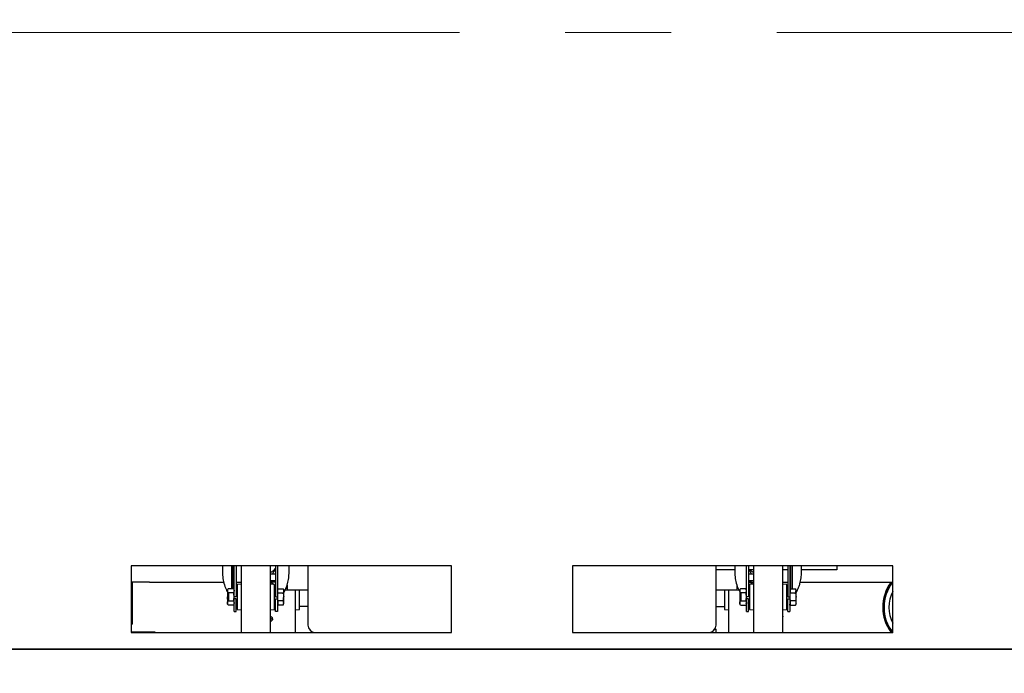
# Model space of a CAD drawing. Units: millimetres. Extents: x 11 to 419, y 1 to 296.
# Drawn here: x 128 to 152, y 226 to 241 of the extents above; entities that cross this region are included whole.
import ezdxf

# ---------------------------------------------------------------- set-up
doc = ezdxf.new("R2010")
doc.units = ezdxf.units.MM
doc.linetypes.add('CENTERX2', pattern=[20.32, 12.7, -2.54, 2.54, -2.54])
doc.styles.add('SLDTEXTSTYLE0', font='TXT', dxfattribs={"width": 0.605})
doc.dimstyles.new('SLDDIMSTYLE0', dxfattribs={"dimtxt": 3.5, "dimasz": 3.302, "dimexe": 0, "dimexo": 0.0625, "dimgap": 0.875, "dimtad": 1, "dimdec": 3, "dimlfac": 50, "dimrnd": 1e-09, "dimzin": 12, "dimdsep": 46, "dimtxsty": 'SLDTEXTSTYLE0', "dimsah": 1, "dimcen": 0.09, "dimadec": 0, "dimazin": 3, "dimtfac": 1, "dimtdec": 3, "dimtofl": 0, "dimtmove": 0, "dimatfit": 3, "dimfxl": 0, "dimfrac": 2, "dimtolj": 1, "dimtzin": 12, "dimarcsym": 0})

# ---------------------------------------------------------------- blocks, each defined once
blk = doc.blocks.new('_D')
at = {"color": 7, "linetype": 'Continuous', "lineweight": 0}
for p, q in [((165.549, 240.958), (177.706, 240.958)), ((176.706, 240.958), (176.706, 226.158)), ((100.216, 226.158), (177.706, 226.158)), ((176.706, 226.158), (176.706, 197.662))]:
    blk.add_line(p, q, dxfattribs=at)
at = {"color": 7, "linetype": 'Continuous', "lineweight": 18}
for points in [[(176.706, 240.958), (176.198, 237.656), (177.214, 237.656)], [(176.706, 226.158), (177.214, 229.46), (176.198, 229.46)]]:
    blk.add_solid(points, dxfattribs=at)
at = {"color": 7, "linetype": 'Continuous', "lineweight": 18, "char_height": 3.5, "attachment_point": 1, "rotation": 90, "style": 'SLDTEXTSTYLE0'}
for s, insert in [('running height', (177.637, 197.662)), ('740', (172.192, 197.662))]:
    blk.add_mtext(s, dxfattribs=dict(at, insert=insert))
blk = doc.blocks.new('_D_1')
at = {"color": 7, "linetype": 'Continuous', "lineweight": 0}
for p, q in [((98.6, 255.958), (188.92, 255.958)), ((187.92, 255.958), (187.92, 226.158)), ((100.216, 226.158), (188.92, 226.158))]:
    blk.add_line(p, q, dxfattribs=at)
at = {"color": 7, "linetype": 'Continuous', "lineweight": 18}
for points in [[(187.92, 255.958), (187.412, 252.656), (188.428, 252.656)], [(187.92, 226.158), (188.428, 229.46), (187.412, 229.46)]]:
    blk.add_solid(points, dxfattribs=at)
at = {"color": 7, "linetype": 'Continuous', "lineweight": 18, "insert": (183.408, 236.378), "char_height": 3.5, "attachment_point": 1, "rotation": 90, "style": 'SLDTEXTSTYLE0'}
blk.add_mtext('1490', dxfattribs=at)

msp = doc.modelspace()

# ---------------------------------------------------------------- linework, layer by layer
at = {"color": 7, "linetype": 'CENTERX2', "lineweight": 18}
msp.add_line((85.613326, 240.957544), (165.549438, 240.957544), dxfattribs=at)
at = {"color": 7, "linetype": 'Continuous', "lineweight": 25}
for p, q in [((138.765723, 228.157544), (131.075723, 228.157544)), ((131.075723, 228.157544), (131.075723, 226.557544)), ((133.264722, 228.157544), (133.264722, 228.003404)), ((133.488722, 227.605084), (133.488722, 228.157544)), ((133.524722, 227.605084), (133.524722, 228.157544)), ((133.544722, 227.409345), (133.544722, 228.157544)), ((133.594722, 228.157544), (133.594722, 227.409345)), ((133.714722, 228.157544), (133.714722, 227.407544)), ((134.414722, 227.407544), (134.414722, 228.157544)), ((134.534722, 228.157544), (134.534722, 227.409345)), ((134.584722, 228.157544), (134.584722, 227.409345)), ((134.864722, 228.003404), (134.864722, 228.157544)), ((135.315723, 228.157544), (135.315723, 226.729544)), ((138.765723, 226.557544), (138.765723, 228.157544)), ((149.355723, 228.157544), (141.665723, 228.157544)), ((141.665723, 228.157544), (141.665723, 226.557544)), ((145.115723, 226.729544), (145.115723, 228.157544)), ((145.565753, 228.157544), (145.565753, 228.003404)), ((145.845753, 227.409345), (145.845753, 228.157544)), ((145.895753, 228.157544), (145.895753, 227.409345)), ((146.015753, 228.157544), (146.015753, 226.557544)), ((146.715753, 226.557544), (146.715753, 228.157544)), ((146.835753, 228.157544), (146.835753, 227.409345)), ((146.885753, 228.157544), (146.885753, 227.409345)), ((146.905753, 228.157544), (146.905753, 227.605084)), ((146.941753, 228.157544), (146.941753, 227.605084)), ((147.165753, 228.003673), (147.165753, 228.157544)), ((148.015723, 228.157544), (148.015723, 228.057544)), ((149.355723, 226.557544), (149.355723, 228.157544)), ((134.534722, 227.957093), (134.414722, 227.956168)), ((134.473532, 227.956621), (134.493006, 227.999249)), ((134.534722, 228.063597), (134.519184, 228.041475)), ((134.519264, 228.041593), (134.534722, 228.063597)), ((145.565753, 228.057544), (145.115723, 228.057544)), ((146.015753, 228.057544), (145.895753, 228.057544)), ((146.015753, 227.956099), (145.895753, 227.957024)), ((145.900922, 228.057544), (145.912182, 228.041518)), ((145.912262, 228.041399), (145.900922, 228.057544)), ((145.938389, 227.999263), (145.946322, 227.990368)), ((145.938438, 227.999175), (145.957914, 227.956545)), ((146.015753, 227.995591), (145.999707, 228.002817)), ((146.835753, 228.057544), (146.715753, 228.057544)), ((146.716095, 227.947468), (146.715753, 227.947468)), ((146.716095, 227.807468), (146.716095, 227.947468)), ((146.905753, 228.057544), (146.885753, 228.057544)), ((148.015723, 228.057544), (147.165753, 228.057544)), ((131.515723, 227.764044), (131.075723, 227.764044)), ((131.075723, 227.754044), (131.093073, 227.754044)), ((131.093073, 227.754044), (131.093073, 226.754044)), ((131.515723, 227.764044), (131.515723, 227.754044)), ((133.296318, 227.754044), (131.515723, 227.754044)), ((133.544722, 227.754044), (133.524722, 227.754044)), ((133.714722, 227.754044), (133.594722, 227.754044)), ((133.714722, 227.716293), (133.614722, 227.707544)), ((133.614722, 227.707544), (133.614722, 227.407544)), ((134.414722, 227.798921), (134.534722, 227.797996)), ((134.514722, 227.707544), (134.414722, 227.716293)), ((134.424261, 227.755409), (134.444867, 227.745882)), ((134.488543, 227.76561), (134.473532, 227.798468)), ((134.514722, 227.107544), (134.514722, 227.707544)), ((134.815723, 227.577544), (134.815723, 227.689039)), ((134.815723, 227.688102), (134.815723, 227.577544)), ((145.615723, 227.692462), (145.615723, 227.577468)), ((145.895753, 227.797912), (146.015753, 227.798837)), ((145.895753, 227.765501), (146.015753, 227.765627)), ((145.942904, 227.76555), (145.895753, 227.765501)), ((146.015753, 227.716293), (145.915753, 227.707544)), ((145.915753, 227.707544), (145.915753, 227.407544)), ((145.957914, 227.798392), (145.942911, 227.76555)), ((146.715753, 227.807468), (146.716095, 227.807468)), ((146.835753, 227.754044), (146.715753, 227.754044)), ((146.815753, 227.707544), (146.715753, 227.716293)), ((146.815753, 227.107544), (146.815753, 227.707544)), ((146.905753, 227.754044), (146.885753, 227.754044)), ((149.355723, 227.754044), (147.134001, 227.754044)), ((133.399072, 227.508784), (133.384722, 227.508784)), ((133.529527, 227.605084), (133.399917, 227.605084)), ((133.529527, 227.506934), (133.399917, 227.506934)), ((133.418722, 227.408784), (133.418722, 227.506934)), ((134.594722, 227.506934), (134.594722, 227.605084)), ((134.594722, 227.605084), (134.719533, 227.605084)), ((134.594722, 227.506934), (134.719533, 227.506934)), ((134.594722, 227.310635), (134.594722, 227.506934)), ((134.770709, 227.572033), (134.815723, 227.577544)), ((134.815723, 227.577544), (135.315723, 227.577544)), ((135.015723, 226.557544), (135.015723, 227.577544)), ((135.115723, 227.407544), (135.115723, 227.577544)), ((145.115723, 227.577544), (145.615723, 227.577544)), ((145.315723, 227.577544), (145.315723, 227.107544)), ((145.415723, 227.577544), (145.415723, 226.557544)), ((145.615723, 227.577468), (145.662709, 227.571715)), ((145.719753, 227.508784), (145.685753, 227.474784)), ((145.700948, 227.506934), (145.695927, 227.484959)), ((145.830558, 227.605084), (145.700948, 227.605084)), ((145.717902, 227.506934), (145.700948, 227.506934)), ((145.719753, 227.310635), (145.719753, 227.508784)), ((145.830558, 227.506934), (145.719753, 227.506934)), ((146.895753, 227.605084), (147.020563, 227.605084)), ((146.895753, 227.605084), (146.895753, 227.506934)), ((146.895753, 227.506934), (147.020563, 227.506934)), ((146.895753, 227.310635), (146.895753, 227.506934)), ((133.384727, 227.261553), (133.387515, 227.244698)), ((133.399917, 227.310635), (133.529527, 227.310635)), ((133.529527, 227.212485), (133.399917, 227.212485)), ((133.418722, 227.310635), (133.418722, 227.408784)), ((133.53815, 227.348376), (133.544722, 227.339454)), ((133.544722, 227.207403), (133.541282, 227.240779)), ((133.544722, 227.358784), (133.544722, 227.409345)), ((133.594722, 227.409345), (133.544722, 227.409345)), ((133.594722, 227.358784), (133.544722, 227.358784)), ((133.614722, 227.407544), (133.614722, 227.107544)), ((133.714722, 227.407544), (133.714722, 226.557544)), ((134.414722, 226.557544), (134.414722, 227.407544)), ((134.534722, 227.409345), (134.584722, 227.409345)), ((134.534722, 227.358784), (134.584722, 227.358784)), ((134.584722, 227.409345), (134.584722, 227.358784)), ((134.719533, 227.310635), (134.594722, 227.310635)), ((134.594722, 227.310635), (134.594722, 227.212485)), ((134.719533, 227.212485), (134.594722, 227.212485)), ((135.115723, 227.107544), (135.115723, 227.407544)), ((145.685753, 227.342784), (145.717902, 227.310635)), ((145.695928, 227.33261), (145.700948, 227.310635)), ((145.700948, 227.310635), (145.830558, 227.310635)), ((145.700948, 227.212485), (145.830558, 227.212485)), ((145.845753, 227.358784), (145.845753, 227.409345)), ((145.895753, 227.409345), (145.845753, 227.409345)), ((145.895753, 227.358784), (145.845753, 227.358784)), ((145.915753, 227.407544), (145.915753, 227.107544)), ((146.835753, 227.409345), (146.885753, 227.409345)), ((146.835753, 227.358784), (146.885753, 227.358784)), ((146.885753, 227.409345), (146.885753, 227.358784)), ((146.895753, 227.353029), (146.885753, 227.339454)), ((146.895753, 227.310635), (146.895753, 227.212485)), ((147.020563, 227.310635), (146.895753, 227.310635)), ((146.895753, 227.212485), (147.020563, 227.212485)), ((147.020544, 227.212453), (147.035787, 227.238853)), ((133.544722, 227.058784), (133.594722, 227.058784)), ((133.614722, 227.107544), (133.714722, 227.098796)), ((134.414722, 227.098796), (134.514722, 227.107544)), ((134.584722, 227.058784), (134.534722, 227.058784)), ((135.015723, 227.098796), (135.115723, 227.107544)), ((135.315723, 227.175544), (135.115723, 227.175544)), ((145.115723, 227.175544), (145.315723, 227.175544)), ((145.315723, 227.107544), (145.415723, 227.098796)), ((145.845753, 227.058784), (145.895753, 227.058784)), ((145.915753, 227.107544), (146.015753, 227.098796)), ((146.715753, 227.098796), (146.815753, 227.107544)), ((146.835753, 227.058784), (146.885753, 227.058784)), ((131.075723, 226.754044), (131.093073, 226.754044)), ((134.420582, 226.934126), (134.414722, 226.928267)), ((134.414722, 226.857563), (134.462338, 226.905178)), ((134.414722, 226.811844), (134.470209, 226.867331)), ((134.470209, 226.867331), (134.462338, 226.905178)), ((146.721612, 226.934126), (146.715753, 226.928267)), ((131.647094, 226.564044), (131.075723, 226.564044)), ((131.075723, 226.557544), (138.765723, 226.557544)), ((131.647094, 226.557544), (131.647094, 226.564044)), ((141.665723, 226.557544), (149.355723, 226.557544)), ((145.08905, 226.637544), (145.115723, 226.637544)), ((145.115723, 226.557544), (145.115723, 226.637544)), ((128.215723, 226.157544), (152.215723, 226.157544))]:
    msp.add_line(p, q, dxfattribs=at)
for centre, radius, start, end in [((150.115723, 227.157544), 1, 143.3803623, 216.8698976), ((150.115723, 227.157544), 0.990915, 142.9889402, 180.3102568), ((150.115723, 227.157544), 0.968506, 141.982848, 180.3102568), ((150.115723, 227.157544), 0.85, 153.3953182, 206.6046818), ((150.115723, 227.157544), 0.990915, 180.3102568, 217.264921), ((150.115723, 227.157544), 0.968506, 180.3102568, 218.2804457), ((134.517597, 226.999354), 0.116905, 208.3587309, 213.9147439), ((134.405844, 226.868279), 0.067477, 33.1513504, 77.3844385), ((135.487723, 226.729544), 0.172, 180, 270), ((144.943723, 226.729544), 0.172, 270, 0), ((146.818628, 226.999354), 0.116905, 208.3587309, 213.9147439)]:
    msp.add_arc(centre, radius, start, end, dxfattribs=at)
for points, knots in [([(133.264722, 228.003404), (133.265272, 227.977882), (133.266925, 227.901257), (133.286849, 227.773492), (133.327569, 227.632722), (133.372536, 227.54663), (133.392302, 227.508784)], [0, 0, 0, 0, 0.150965409, 0.453254908, 0.759657145, 1, 1, 1, 1]), ([(134.534722, 228.099829), (134.533801, 228.098123), (134.529853, 228.090814), (134.521915, 228.078985), (134.511216, 228.064934), (134.495481, 228.047121), (134.472481, 228.026635), (134.444298, 228.007236), (134.422696, 227.998706), (134.414722, 227.995558)], [0, 0, 0, 0, 0.039173182, 0.167873529, 0.284366307, 0.388661725, 0.630956717, 0.863774659, 1, 1, 1, 1]), ([(134.519264, 228.041593), (134.514881, 228.034976), (134.506115, 228.021741), (134.497376, 228.006746), (134.493006, 227.999249)], [0, 0, 0, 0, 0.500016827, 1, 1, 1, 1]), ([(134.724407, 227.485598), (134.727979, 227.491193), (134.746281, 227.519865), (134.772703, 227.574383), (134.803787, 227.648608), (134.834201, 227.744632), (134.859344, 227.862977), (134.862923, 227.956427), (134.864722, 228.003404)], [0, 0, 0, 0, 0.03498915, 0.179288434, 0.326419102, 0.473561769, 0.735364311, 1, 1, 1, 1]), ([(145.565753, 228.003404), (145.566305, 227.977883), (145.567963, 227.901258), (145.587809, 227.773475), (145.62998, 227.628868), (145.677029, 227.539092), (145.698803, 227.497545)], [0, 0, 0, 0, 0.147483268, 0.442800209, 0.742135026, 1, 1, 1, 1]), ([(145.938438, 227.999175), (145.93407, 228.00667), (145.925331, 228.021665), (145.916566, 228.034899), (145.912182, 228.041518)], [0, 0, 0, 0, 0.49985799, 1, 1, 1, 1]), ([(146.015753, 227.995492), (146.011396, 227.997151), (145.996048, 228.002993), (145.975171, 228.015531), (145.951461, 228.032919), (145.936139, 228.047003), (145.92842, 228.055854), (145.926945, 228.057544)], [0, 0, 0, 0, 0.112827861, 0.39743964, 0.648431871, 0.93283597, 1, 1, 1, 1]), ([(147.025438, 227.485598), (147.02901, 227.491193), (147.047312, 227.519865), (147.073734, 227.574383), (147.104818, 227.648608), (147.135232, 227.744632), (147.160375, 227.862977), (147.163954, 227.956427), (147.165753, 228.003404)], [0, 0, 0, 0, 0.0349891504, 0.1792884342, 0.3264191026, 0.4735617689, 0.7353643117, 1, 1, 1, 1]), ([(134.534722, 227.765558), (134.530183, 227.765562), (134.490134, 227.765596), (134.450163, 227.765652), (134.414722, 227.765701)], [0, 0, 0, 0, 0.11332704, 1, 1, 1, 1]), ([(134.414722, 227.759485), (134.423055, 227.75614), (134.445001, 227.747331), (134.470679, 227.730789), (134.484388, 227.715795), (134.48995, 227.709712)], [0, 0, 0, 0, 0.266719123, 0.70248016, 1, 1, 1, 1]), ([(134.514722, 227.684586), (134.515743, 227.683578), (134.525996, 227.673462), (134.530588, 227.660573), (134.534722, 227.648968)], [0, 0, 0, 0, 0.099620027, 1, 1, 1, 1]), ([(145.895753, 227.648874), (145.898961, 227.657388), (145.903507, 227.669453), (145.912968, 227.679174), (145.915753, 227.682036)], [0, 0, 0, 0, 0.705674413, 1, 1, 1, 1]), ([(145.940742, 227.709731), (145.943848, 227.713348), (145.955711, 227.727167), (145.980405, 227.744066), (146.005631, 227.754527), (146.015753, 227.758724)], [0, 0, 0, 0, 0.175159878, 0.669045218, 1, 1, 1, 1]), ([(133.384722, 227.578773), (133.384722, 227.577776), (133.384722, 227.57578), (133.384722, 227.562604), (133.384722, 227.556013)], [0, 0, 0, 0, 0.499831115, 1, 1, 1, 1]), ([(133.384722, 227.556013), (133.384722, 227.547618), (133.384722, 227.530826), (133.384722, 227.494637), (133.384722, 227.45331), (133.384722, 227.423616), (133.384722, 227.408769)], [0, 0, 0, 0, 0.250001534, 0.500000001, 0.749998467, 1, 1, 1, 1]), ([(133.384727, 227.556016), (133.385513, 227.564329), (133.387083, 227.580955), (133.395639, 227.597041), (133.399917, 227.605084)], [0, 0, 0, 0, 0.500002643, 1, 1, 1, 1]), ([(133.399917, 227.506934), (133.395638, 227.514979), (133.38708, 227.531069), (133.385511, 227.547701), (133.384727, 227.556016)], [0, 0, 0, 0, 0.499997358, 1, 1, 1, 1]), ([(133.529527, 227.605084), (133.533805, 227.597041), (133.54236, 227.580955), (133.543933, 227.564329), (133.54472, 227.556017)], [0, 0, 0, 0, 0.500005147, 1, 1, 1, 1]), ([(133.54472, 227.556017), (133.543935, 227.547701), (133.542364, 227.53107), (133.533806, 227.514979), (133.529527, 227.506934)], [0, 0, 0, 0, 0.500012939, 1, 1, 1, 1]), ([(133.54472, 227.408798), (133.543934, 227.425425), (133.54236, 227.458677), (133.533805, 227.490848), (133.529527, 227.506934)], [0, 0, 0, 0, 0.500003994, 1, 1, 1, 1]), ([(134.719533, 227.605084), (134.723811, 227.59704), (134.732369, 227.580952), (134.733936, 227.564323), (134.73472, 227.556009)], [0, 0, 0, 0, 0.4999984186, 1, 1, 1, 1]), ([(134.73472, 227.556009), (134.733936, 227.547694), (134.732369, 227.531066), (134.723811, 227.514978), (134.719533, 227.506934)], [0, 0, 0, 0, 0.500001581, 1, 1, 1, 1]), ([(134.719533, 227.506934), (134.723811, 227.490846), (134.732369, 227.458671), (134.733936, 227.425413), (134.73472, 227.408784)], [0, 0, 0, 0, 0.499998419, 1, 1, 1, 1]), ([(134.734722, 227.556006), (134.734722, 227.562178), (134.734722, 227.574523), (134.734722, 227.580705), (134.734722, 227.578773), (134.734722, 227.578772)], [0, 0, 0, 0, 0.499881707, 0.999753272, 1, 1, 1, 1]), ([(134.734722, 227.408784), (134.734722, 227.423628), (134.734722, 227.453316), (134.734722, 227.494636), (134.734722, 227.530818), (134.734722, 227.54761), (134.734722, 227.556006)], [0, 0, 0, 0, 0.250002536, 0.5, 0.749997464, 1, 1, 1, 1]), ([(145.685753, 227.578773), (145.685753, 227.577776), (145.685753, 227.57578), (145.685753, 227.562604), (145.685753, 227.556013)], [0, 0, 0, 0, 0.499831115, 1, 1, 1, 1]), ([(145.685753, 227.556013), (145.685753, 227.547618), (145.685753, 227.530826), (145.685753, 227.494637), (145.685753, 227.45331), (145.685753, 227.423616), (145.685753, 227.408769)], [0, 0, 0, 0, 0.250001534, 0.500000001, 0.749998467, 1, 1, 1, 1]), ([(145.685754, 227.474235), (145.685754, 227.474023), (145.685754, 227.473548), (145.685755, 227.464521), (145.685755, 227.449722), (145.685756, 227.430374), (145.685756, 227.415981), (145.685756, 227.408784)], [0, 0, 0, 0, 0.167675681, 0.375754981, 0.583835467, 0.791917138, 1, 1, 1, 1]), ([(145.700948, 227.605084), (145.69667, 227.59704), (145.688112, 227.580952), (145.686543, 227.564323), (145.685758, 227.556009)], [0, 0, 0, 0, 0.499997358, 1, 1, 1, 1]), ([(145.685758, 227.556009), (145.686543, 227.547694), (145.688112, 227.531066), (145.69667, 227.514978), (145.700948, 227.506934)], [0, 0, 0, 0, 0.5000026418, 1, 1, 1, 1]), ([(145.845751, 227.55601), (145.844965, 227.564324), (145.843393, 227.580952), (145.834836, 227.59704), (145.830558, 227.605084)], [0, 0, 0, 0, 0.499993507, 1, 1, 1, 1]), ([(145.830558, 227.506934), (145.834836, 227.514978), (145.843393, 227.531066), (145.844965, 227.547695), (145.845751, 227.55601)], [0, 0, 0, 0, 0.499985719, 1, 1, 1, 1]), ([(145.845751, 227.408798), (145.844964, 227.425425), (145.843391, 227.458677), (145.834835, 227.490848), (145.830558, 227.506934)], [0, 0, 0, 0, 0.500003994, 1, 1, 1, 1]), ([(147.035751, 227.556009), (147.034967, 227.564323), (147.0334, 227.580952), (147.024842, 227.59704), (147.020563, 227.605084)], [0, 0, 0, 0, 0.500001581, 1, 1, 1, 1]), ([(147.020563, 227.506934), (147.024842, 227.514978), (147.0334, 227.531066), (147.034967, 227.547694), (147.035751, 227.556009)], [0, 0, 0, 0, 0.499998419, 1, 1, 1, 1]), ([(147.020563, 227.506934), (147.024842, 227.490846), (147.0334, 227.458671), (147.034967, 227.425413), (147.035751, 227.408784)], [0, 0, 0, 0, 0.4999984186, 1, 1, 1, 1]), ([(147.035753, 227.556006), (147.035753, 227.562178), (147.035753, 227.574523), (147.035753, 227.580705), (147.035753, 227.578773), (147.035753, 227.578772)], [0, 0, 0, 0, 0.499881707, 0.999753272, 1, 1, 1, 1]), ([(147.035753, 227.408784), (147.035753, 227.423628), (147.035753, 227.453316), (147.035753, 227.494636), (147.035753, 227.530818), (147.035753, 227.54761), (147.035753, 227.556006)], [0, 0, 0, 0, 0.250002536, 0.5, 0.749997464, 1, 1, 1, 1]), ([(133.384722, 227.261563), (133.384722, 227.25539), (133.384722, 227.243044), (133.384722, 227.236862), (133.384722, 227.238795), (133.384722, 227.238796)], [0, 0, 0, 0, 0.499837333, 0.999668562, 1, 1, 1, 1]), ([(133.384727, 227.26156), (133.385512, 227.269874), (133.387081, 227.286503), (133.395639, 227.302591), (133.399917, 227.310635)], [0, 0, 0, 0, 0.500002642, 1, 1, 1, 1]), ([(133.399917, 227.212485), (133.395639, 227.220529), (133.387081, 227.236617), (133.385512, 227.253246), (133.384727, 227.26156)], [0, 0, 0, 0, 0.499997358, 1, 1, 1, 1]), ([(133.399917, 227.310635), (133.395639, 227.32672), (133.387082, 227.358891), (133.385515, 227.392143), (133.384731, 227.408769)], [0, 0, 0, 0, 0.499998739, 1, 1, 1, 1]), ([(133.529527, 227.310635), (133.533806, 227.326725), (133.542364, 227.358905), (133.543935, 227.392167), (133.54472, 227.408798)], [0, 0, 0, 0, 0.499995984, 1, 1, 1, 1]), ([(133.529527, 227.310635), (133.533805, 227.302591), (133.542362, 227.286503), (133.543934, 227.269874), (133.54472, 227.26156)], [0, 0, 0, 0, 0.499995984, 1, 1, 1, 1]), ([(133.54472, 227.26156), (133.543934, 227.253246), (133.542362, 227.236617), (133.533805, 227.220529), (133.529527, 227.212485)], [0, 0, 0, 0, 0.500003994, 1, 1, 1, 1]), ([(133.544722, 227.058784), (133.544722, 227.059625), (133.544722, 227.061307), (133.544722, 227.074432), (133.544722, 227.095175), (133.544722, 227.123414), (133.544722, 227.158429), (133.544722, 227.199024), (133.544722, 227.244247), (133.544722, 227.297645), (133.544722, 227.336659), (133.544722, 227.358784)], [0, 0, 0, 0, 0.10741814, 0.214836415, 0.322255011, 0.429674176, 0.537078747, 0.644484064, 0.751885459, 0.859287622, 1, 1, 1, 1]), ([(133.594722, 227.058784), (133.594722, 227.061285), (133.594722, 227.066285), (133.594722, 227.1056), (133.594722, 227.160526), (133.594722, 227.224208), (133.594722, 227.28966), (133.594722, 227.335743), (133.594722, 227.358784)], [0, 0, 0, 0, 0.1865400085, 0.3730791908, 0.5596252197, 0.7064077501, 0.8532033441, 1, 1, 1, 1]), ([(134.534722, 227.058784), (134.534722, 227.061285), (134.534722, 227.066285), (134.534722, 227.1056), (134.534722, 227.160526), (134.534722, 227.224208), (134.534722, 227.28966), (134.534722, 227.335743), (134.534722, 227.358784)], [0, 0, 0, 0, 0.186540008, 0.373079191, 0.55962522, 0.70640775, 0.853203344, 1, 1, 1, 1]), ([(134.584722, 227.358784), (134.584722, 227.341917), (134.584722, 227.308181), (134.584722, 227.258984), (134.584722, 227.212681), (134.584722, 227.170439), (134.584722, 227.13367), (134.584722, 227.103115), (134.584722, 227.080144), (134.584722, 227.062617), (134.584722, 227.060172), (134.584722, 227.058784)], [0, 0, 0, 0, 0.10741814, 0.214836415, 0.322255011, 0.429674176, 0.537078747, 0.644484064, 0.751885459, 0.859287622, 1, 1, 1, 1]), ([(134.594722, 227.270414), (134.592353, 227.262677), (134.585921, 227.241673), (134.585186, 227.22067), (134.584722, 227.207403)], [0, 0, 0, 0, 0.368357097, 1, 1, 1, 1]), ([(134.719533, 227.310635), (134.723811, 227.326723), (134.732369, 227.358898), (134.733936, 227.392156), (134.73472, 227.408784)], [0, 0, 0, 0, 0.499998419, 1, 1, 1, 1]), ([(134.73472, 227.26156), (134.733936, 227.269874), (134.732369, 227.286503), (134.723811, 227.302591), (134.719533, 227.310635)], [0, 0, 0, 0, 0.500001581, 1, 1, 1, 1]), ([(134.719533, 227.212485), (134.723811, 227.220529), (134.732369, 227.236617), (134.733936, 227.253246), (134.73472, 227.26156)], [0, 0, 0, 0, 0.499998419, 1, 1, 1, 1]), ([(134.734722, 227.261563), (134.734722, 227.269959), (134.734722, 227.286751), (134.734722, 227.322933), (134.734722, 227.364253), (134.734722, 227.39394), (134.734722, 227.408784)], [0, 0, 0, 0, 0.250002536, 0.5, 0.749997464, 1, 1, 1, 1]), ([(134.734722, 227.238797), (134.734722, 227.239796), (134.734722, 227.241793), (134.734722, 227.254972), (134.734722, 227.261563)], [0, 0, 0, 0, 0.4998715013, 1, 1, 1, 1]), ([(145.685753, 227.408769), (145.685753, 227.393927), (145.685753, 227.364241), (145.685753, 227.322926), (145.685753, 227.286746), (145.685753, 227.269957), (145.685753, 227.261563)], [0, 0, 0, 0, 0.250001536, 0.5, 0.749998464, 1, 1, 1, 1]), ([(145.685753, 227.261563), (145.685753, 227.25539), (145.685753, 227.243044), (145.685753, 227.236862), (145.685753, 227.238795), (145.685753, 227.238796)], [0, 0, 0, 0, 0.499837333, 0.999668562, 1, 1, 1, 1]), ([(145.685758, 227.26156), (145.686543, 227.269874), (145.688112, 227.286503), (145.69667, 227.302591), (145.700948, 227.310635)], [0, 0, 0, 0, 0.500002642, 1, 1, 1, 1]), ([(145.700948, 227.212485), (145.69667, 227.220529), (145.688112, 227.236617), (145.686543, 227.253246), (145.685758, 227.26156)], [0, 0, 0, 0, 0.499997358, 1, 1, 1, 1]), ([(145.830558, 227.310635), (145.834836, 227.326725), (145.843394, 227.358905), (145.844965, 227.392167), (145.845751, 227.408798)], [0, 0, 0, 0, 0.4999959868, 1, 1, 1, 1]), ([(145.830558, 227.310635), (145.834836, 227.302591), (145.843393, 227.286503), (145.844965, 227.269874), (145.845751, 227.26156)], [0, 0, 0, 0, 0.499995984, 1, 1, 1, 1]), ([(145.845751, 227.26156), (145.844965, 227.253246), (145.843393, 227.236617), (145.834836, 227.220529), (145.830558, 227.212485)], [0, 0, 0, 0, 0.500003994, 1, 1, 1, 1]), ([(145.845753, 227.207403), (145.845531, 227.22067), (145.845265, 227.236583), (145.840683, 227.252495), (145.839921, 227.255141)], [0, 0, 0, 0, 0.833719207, 1, 1, 1, 1]), ([(145.845753, 227.058784), (145.845753, 227.059625), (145.845753, 227.061307), (145.845753, 227.074432), (145.845753, 227.095175), (145.845753, 227.123414), (145.845753, 227.158429), (145.845753, 227.199024), (145.845753, 227.244247), (145.845753, 227.297645), (145.845753, 227.336659), (145.845753, 227.358784)], [0, 0, 0, 0, 0.10741814, 0.214836415, 0.322255011, 0.429674176, 0.537078747, 0.644484064, 0.751885459, 0.859287622, 1, 1, 1, 1]), ([(145.895753, 227.058784), (145.895753, 227.061285), (145.895753, 227.066285), (145.895753, 227.1056), (145.895753, 227.160526), (145.895753, 227.224208), (145.895753, 227.28966), (145.895753, 227.335743), (145.895753, 227.358784)], [0, 0, 0, 0, 0.186540008, 0.373079191, 0.55962522, 0.70640775, 0.853203344, 1, 1, 1, 1]), ([(146.835753, 227.058784), (146.835753, 227.061285), (146.835753, 227.066285), (146.835753, 227.1056), (146.835753, 227.160526), (146.835753, 227.224208), (146.835753, 227.28966), (146.835753, 227.335743), (146.835753, 227.358784)], [0, 0, 0, 0, 0.186540008, 0.373079191, 0.55962522, 0.70640775, 0.853203344, 1, 1, 1, 1]), ([(146.885753, 227.358784), (146.885753, 227.341917), (146.885753, 227.308181), (146.885753, 227.258984), (146.885753, 227.212681), (146.885753, 227.170439), (146.885753, 227.13367), (146.885753, 227.103115), (146.885753, 227.080144), (146.885753, 227.062617), (146.885753, 227.060172), (146.885753, 227.058784)], [0, 0, 0, 0, 0.1074181399, 0.2148364149, 0.3222550115, 0.4296741759, 0.5370787467, 0.6444840642, 0.7518854595, 0.8592876216, 1, 1, 1, 1]), ([(146.885753, 227.207403), (146.886214, 227.222262), (146.88686, 227.243037), (146.893782, 227.263813), (146.895753, 227.26973)], [0, 0, 0, 0, 0.715202793, 1, 1, 1, 1]), ([(147.035749, 227.408784), (147.034966, 227.392156), (147.0334, 227.358898), (147.024842, 227.326723), (147.020563, 227.310635)], [0, 0, 0, 0, 0.500000953, 1, 1, 1, 1]), ([(147.020563, 227.310635), (147.024842, 227.302591), (147.0334, 227.286503), (147.034967, 227.269874), (147.035751, 227.26156)], [0, 0, 0, 0, 0.499998419, 1, 1, 1, 1]), ([(147.035751, 227.26156), (147.034967, 227.253246), (147.0334, 227.236617), (147.024842, 227.220529), (147.020563, 227.212485)], [0, 0, 0, 0, 0.500001581, 1, 1, 1, 1])]:
    msp.add_open_spline(points, degree=3, knots=knots, dxfattribs=at)
for points in [[(133.384731, 227.408769), (133.384731, 227.393926), (133.384731, 227.36424), (133.384731, 227.322925), (133.384731, 227.286744), (133.384731, 227.269958), (133.384731, 227.261565)], [(147.035749, 227.261564), (147.035749, 227.269957), (147.035749, 227.286745), (147.035749, 227.322931), (147.035749, 227.364251), (147.035749, 227.39394), (147.035749, 227.408784)], [(147.035749, 227.238788), (147.035749, 227.239787), (147.035749, 227.241783), (147.035749, 227.25497), (147.035749, 227.261564)]]:
    msp.add_open_spline(points, degree=3, dxfattribs=at)

# ---------------------------------------------------------------- dimensions: what is measured, and where the dimension line sits
at = {"color": 7, "linetype": 'Continuous', "lineweight": 18}
for base, p1, picture, middle in [((187.919896, 226.157544), (98.599723, 255.957544), '_D_1', (187.919896, 240.762849)), ((182.14862, 226.157544), (165.549438, 240.957544), '_D', (182.14862, 210.157544))]:
    dim = msp.add_linear_dim(base=base, p1=p1, p2=(100.215723, 226.157544), angle=90, dimstyle='SLDDIMSTYLE0', dxfattribs=at)
    dim.commit()
    dim.dimension.update_dxf_attribs({"geometry": picture, "text_midpoint": middle, "dimtype": 160})

doc.saveas('drawing.dxf')
